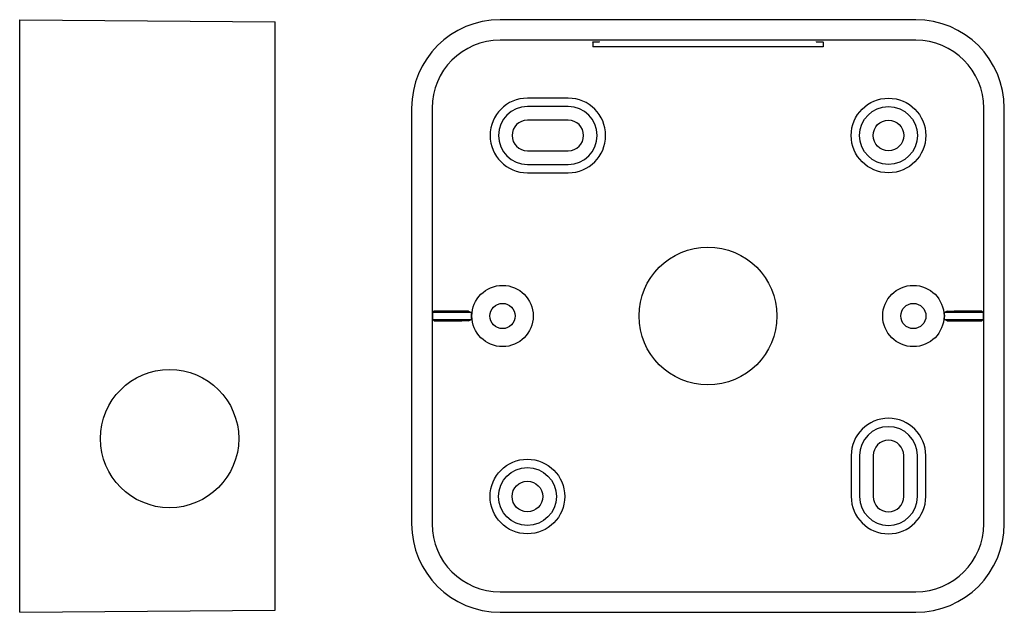
# Model space of a CAD drawing. Extents: x -101 to 43, y 0 to 87.
import ezdxf

# ---------------------------------------------------------------- set-up
doc = ezdxf.new("R2010")
doc.units = 0
doc.layers.get('0').update_dxf_attribs({"linetype": 'CONTINUOUS'})

msp = doc.modelspace()

# ---------------------------------------------------------------- linework, layer by layer
at = {"color": 7, "linetype": 'CONTINUOUS'}
for p, q in [((-101.02, 74), (-101.02, 87)), ((-101.02, 87), (-63.52, 86.67)), ((30.5, 87), (-30.5, 87)), ((-63.52, 74), (-63.52, 86.67)), ((30.5, 84), (-30.5, 84)), ((-16.9, 83.69), (-16.9, 83.77)), ((-16.9, 83.77), (-15.9, 83.77)), ((-16.9, 83.69), (-16.9, 83)), ((16.9, 83), (-16.9, 83)), ((-15.9, 83.77), (-15.9, 83.78)), ((15.9, 83.78), (15.9, 83.77)), ((15.9, 83.77), (16.9, 83.77)), ((16.9, 83.69), (16.9, 83.77)), ((16.9, 83.69), (16.9, 83)), ((-20.5, 75.48), (-26.5, 75.48)), ((-101.02, 13), (-101.02, 74)), ((-63.52, 13), (-63.52, 74)), ((-43.5, 74), (-43.5, 13)), ((-40.5, 74), (-40.5, 13)), ((-20.5, 74.25), (-26.5, 74.25)), ((40.5, 13), (40.5, 74)), ((43.5, 13), (43.5, 74)), ((-20.5, 72.25), (-26.5, 72.25)), ((-26.5, 67.75), (-20.5, 67.75)), ((-26.5, 65.75), (-20.5, 65.75)), ((-26.5, 64.52), (-20.5, 64.52)), ((-40.19, 44.22), (-40.42, 44)), ((-40.42, 44), (-40.42, 43)), ((-34.73, 44), (-40.42, 44)), ((-36.14, 44.22), (-40.19, 44.22)), ((-35.13, 44.21), (-34.73, 44)), ((35.13, 44.21), (34.73, 44)), ((40.42, 44), (34.73, 44)), ((40.19, 44.22), (36.14, 44.22)), ((40.19, 44.22), (40.42, 44)), ((40.42, 44), (40.42, 43)), ((-40.19, 42.78), (-40.42, 43)), ((-40.42, 43), (-34.73, 43)), ((-40.19, 42.78), (-36.14, 42.78)), ((-35.13, 42.79), (-34.73, 43)), ((34.73, 43), (40.42, 43)), ((35.13, 42.79), (34.73, 43)), ((36.14, 42.78), (40.19, 42.78)), ((40.19, 42.78), (40.42, 43)), ((21.02, 23), (21.02, 17)), ((22.25, 23), (22.25, 17)), ((24.25, 23), (24.25, 17)), ((28.75, 17), (28.75, 23)), ((30.75, 17), (30.75, 23)), ((31.98, 17), (31.98, 23)), ((-101.02, 0), (-101.02, 13)), ((-63.52, 0.33), (-63.52, 13)), ((-30.5, 3), (30.5, 3)), ((-101.02, 0), (-63.52, 0.33)), ((-30.5, 0), (30.5, 0))]:
    msp.add_line(p, q, dxfattribs=at)
at = {"color": 2, "linetype": 'CONTINUOUS'}
for p, q in [((-26.5, 75.5), (-26.5, 75.48)), ((-20.5, 75.5), (-20.5, 75.48)), ((-26.5, 64.5), (-26.5, 64.52)), ((-20.5, 64.5), (-20.5, 64.52)), ((21, 23), (21.02, 23)), ((32, 23), (31.98, 23)), ((21, 17), (21.02, 17)), ((32, 17), (31.98, 17))]:
    msp.add_line(p, q, dxfattribs=at)
at = {"color": 7, "linetype": 'CONTINUOUS'}
for centre, radius in [((26.5, 70), 5.48), ((26.5, 70), 4.25), ((26.5, 70), 2.25), ((0, 43.5), 10.12), ((-30.15, 43.5), 4.5), ((30.15, 43.5), 4.5), ((-30.15, 43.5), 1.85), ((30.15, 43.5), 1.85), ((-79.02, 25.5), 10.15), ((-26.5, 17), 5.48), ((-26.5, 17), 4.25), ((-26.5, 17), 2.25)]:
    msp.add_circle(centre, radius, dxfattribs=at)
for centre, radius, start, end in [((-30.5, 74), 13, 90, 180), ((30.5, 74), 13, 360, 90), ((-30.5, 74), 10, 90, 180), ((30.5, 74), 10, 360, 90), ((-26.5, 70), 5.48, 90, 270), ((-20.5, 70), 5.48, 270, 90), ((-26.5, 70), 4.25, 90, 270), ((-20.5, 70), 4.25, 270, 90), ((-26.5, 70), 2.25, 90, 270), ((-20.5, 70), 2.25, 270, 90), ((-30.15, 43.5), 4.6, 173.7663, 186.2337), ((30.15, 43.5), 4.6, 353.7663, 6.2337), ((26.5, 23), 5.48, 360, 180), ((26.5, 23), 4.25, 360, 180), ((26.5, 23), 2.25, 360, 180), ((26.5, 17), 5.48, 180, 360), ((26.5, 17), 4.25, 180, 360), ((26.5, 17), 2.25, 180, 360), ((-30.5, 13), 13, 180, 270), ((-30.5, 13), 10, 180, 270), ((30.5, 13), 13, 270, 360), ((30.5, 13), 10, 270, 360)]:
    msp.add_arc(centre, radius, start, end, dxfattribs=at)
for points, knots in [([(-35.13, 44.21), (-35.13, 44.21), (-35.18, 44.22), (-35.42, 44.22), (-35.79, 44.22), (-36.04, 44.22), (-36.14, 44.22)], [0, 0, 0, 0, 0.323691, 0.808437, 1.260655, 1.559315, 1.559315, 1.559315, 1.559315]), ([(35.13, 44.21), (35.13, 44.21), (35.18, 44.22), (35.42, 44.22), (35.79, 44.22), (36.04, 44.22), (36.14, 44.22)], [0, 0, 0, 0, 0.323691, 0.808437, 1.260655, 1.559315, 1.559315, 1.559315, 1.559315]), ([(-35.13, 42.79), (-35.13, 42.79), (-35.18, 42.78), (-35.42, 42.78), (-35.79, 42.78), (-36.04, 42.78), (-36.14, 42.78)], [0, 0, 0, 0, 0.323598, 0.808343, 1.26056, 1.559315, 1.559315, 1.559315, 1.559315]), ([(35.13, 42.79), (35.13, 42.79), (35.18, 42.78), (35.42, 42.78), (35.79, 42.78), (36.04, 42.78), (36.14, 42.78)], [0, 0, 0, 0, 0.323598, 0.808343, 1.26056, 1.559315, 1.559315, 1.559315, 1.559315])]:
    msp.add_open_spline(points, degree=3, knots=knots, dxfattribs=at)

doc.saveas('drawing.dxf')
